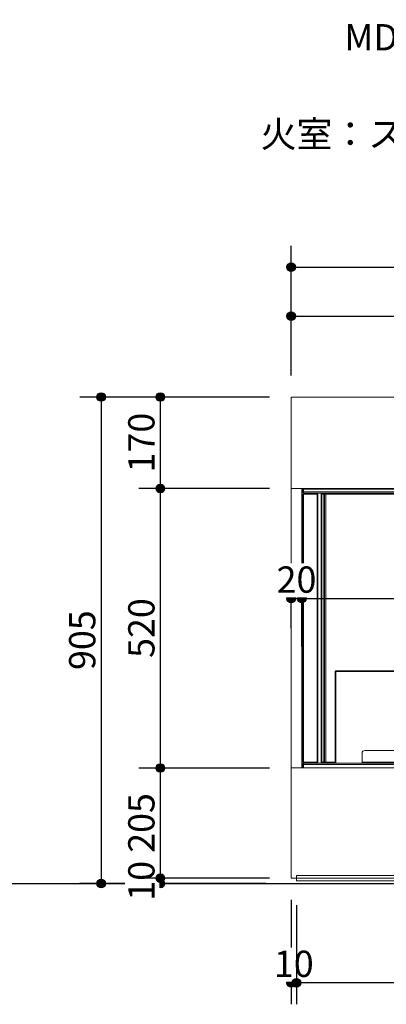
# Model space of a CAD drawing. Units: millimetres. Extents: x -3850 to 4763, y -2681 to 2979.
# Drawn here: x -881 to -199, y -1459 to 372 of the extents above; entities that cross this region are included whole.
import ezdxf

# ---------------------------------------------------------------- set-up
doc = ezdxf.new("R2010")
doc.units = ezdxf.units.MM
doc.header["$LTSCALE"] = 101.6
doc.header["$PDMODE"] = 1
doc.header["$PDSIZE"] = -2
for name, color, linetype in [('dimention', 7, 'Continuous'), ('flex', 7, 'Continuous'), ('plan', 7, 'Continuous'), ('text', 7, 'Continuous')]:
    doc.layers.add(name, color=color, linetype=linetype)
doc.styles.add('HGPｺﾞｼｯｸM', font='txt', dxfattribs={"bigfont": 'HGPｺﾞｼｯｸM'})
doc.dimstyles.new('A Factory', dxfattribs={"dimtxt": 48.865234, "dimasz": 15.999023, "dimexe": 40, "dimexo": 40, "dimgap": 0.1, "dimtad": 1, "dimzin": 11, "dimdsep": 46, "dimtxsty": 'HGPｺﾞｼｯｸM', "dimblk": 'DOT', "dimcen": 0, "dimazin": 0, "dimtfac": 1, "dimtix": 1, "dimtmove": 0, "dimatfit": 0, "dimldrblk": 'VW_FILLEDARROW', "dimfxl": 1, "dimfrac": 2, "dimtolj": 1, "dimtzin": 11, "dimarcsym": 0})

# ---------------------------------------------------------------- blocks, each defined once
blk = doc.blocks.new('*D13')
at = {"linetype": 'Continuous', "lineweight": -2}
h = blk.add_hatch(color=0, dxfattribs=at)
edge = h.paths.add_edge_path()
edge.add_arc((-376.5, -1419.3), 8, 0, 360, ccw=False)
h = blk.add_hatch(color=0, dxfattribs=at)
edge = h.paths.add_edge_path()
edge.add_arc((-366.5, -1419.3), 8, 0, 360, ccw=False)
at = {"color": 0, "linetype": 'Continuous', "lineweight": -2}
for p, q in [((-376.5, -1264.8), (-376.5, -1459.3)), ((-366.5, -1274.8), (-366.5, -1459.3)), ((-376.5, -1419.3), (-366.5, -1419.3))]:
    blk.add_line(p, q, dxfattribs=at)
for centre in [(-376.5, -1419.3), (-366.5, -1419.3)]:
    blk.add_circle(centre, 8, dxfattribs=at)
at = {"layer": 'Defpoints', "color": 0, "lineweight": 0}
for p in [(-376.5, -1224.8), (-366.5, -1234.8)]:
    blk.add_point(p, dxfattribs=at)
at = {"color": 0, "linetype": 'Continuous', "lineweight": -2}
blk.add_wipeout([(-408.4, -1417.3), (-334.7, -1417.3), (-334.7, -1353.8), (-408.4, -1353.8)], dxfattribs=at)
at = {"layer": 'Defpoints', "color": 0, "lineweight": 0}
blk.add_point((-376.5, -1419.3), dxfattribs=at)
at = {"color": 0, "insert": (-408.4, -1359.6), "char_height": 48.87, "attachment_point": 1, "line_spacing_factor": 0.782827, "style": 'HGPｺﾞｼｯｸM'}
blk.add_mtext('10', dxfattribs=at)
blk = doc.blocks.new('_DOT')
at = {"color": 0, "linetype": 'ByBlock', "lineweight": -2}
blk.add_line((-0.5, 0), (-1, 0), dxfattribs=at)
at = {"color": 0, "linetype": 'ByBlock', "lineweight": -2, "const_width": 0.5}
blk.add_lwpolyline([(-0.25, 0, 1), (0.25, 0, 1)], format="xyb", close=True, dxfattribs=at)
blk = doc.blocks.new('VW_FILLEDARROW')
at = {"color": 0, "lineweight": -2}
blk.add_solid([(0, 0), (-0.16, -0.04), (-0.16, 0.04)], dxfattribs=at)
blk = doc.blocks.new('*D15')
at = {"linetype": 'Continuous', "lineweight": -2}
h = blk.add_hatch(color=0, dxfattribs=at)
edge = h.paths.add_edge_path()
edge.add_arc((-366.5, -1419.3), 8, 0, 360, ccw=False)
h = blk.add_hatch(color=0, dxfattribs=at)
edge = h.paths.add_edge_path()
edge.add_arc((1088.5, -1419.3), 8, 0, 360, ccw=False)
at = {"color": 0, "linetype": 'Continuous', "lineweight": -2}
for p, q in [((-366.5, -1285.8), (-366.5, -1459.3)), ((1088.5, -1294.6), (1088.5, -1459.3)), ((1088.5, -1419.3), (-366.5, -1419.3))]:
    blk.add_line(p, q, dxfattribs=at)
for centre in [(-366.5, -1419.3), (1088.5, -1419.3)]:
    blk.add_circle(centre, 8, dxfattribs=at)
at = {"layer": 'Defpoints', "color": 0, "lineweight": 0}
for p in [(-366.5, -1245.8), (1088.5, -1254.6), (1088.5, -1419.3)]:
    blk.add_point(p, dxfattribs=at)
at = {"color": 0, "linetype": 'Continuous', "lineweight": -2}
blk.add_wipeout([(287.3, -1417.3), (434.6, -1417.3), (434.6, -1353.8), (287.3, -1353.8)], dxfattribs=at)
at = {"color": 0, "insert": (287.3, -1359.6), "char_height": 48.87, "attachment_point": 1, "line_spacing_factor": 0.782827, "style": 'HGPｺﾞｼｯｸM'}
blk.add_mtext('1455', dxfattribs=at)
blk = doc.blocks.new('*D17')
at = {"linetype": 'Continuous', "lineweight": -2}
h = blk.add_hatch(color=0, dxfattribs=at)
edge = h.paths.add_edge_path()
edge.add_arc((-376.5, -88.4), 8, 0, 360, ccw=False)
h = blk.add_hatch(color=0, dxfattribs=at)
edge = h.paths.add_edge_path()
edge.add_arc((1098.5, -88.4), 8, 0, 360, ccw=False)
at = {"color": 0, "linetype": 'Continuous', "lineweight": -2}
for p, q in [((-376.5, -289.8), (-376.5, -48.4)), ((1098.5, -289.8), (1098.5, -48.4)), ((-376.5, -88.4), (1098.5, -88.4))]:
    blk.add_line(p, q, dxfattribs=at)
for centre in [(-376.5, -88.4), (1098.5, -88.4)]:
    blk.add_circle(centre, 8, dxfattribs=at)
at = {"layer": 'Defpoints', "color": 0, "lineweight": 0}
for p in [(-376.5, -88.4), (-376.5, -329.8), (1098.5, -329.8)]:
    blk.add_point(p, dxfattribs=at)
at = {"color": 0, "linetype": 'Continuous', "lineweight": -2}
blk.add_wipeout([(287.3, -86.4), (434.6, -86.4), (434.6, -22.9), (287.3, -22.9)], dxfattribs=at)
at = {"color": 0, "insert": (287.3, -28.6), "char_height": 48.87, "attachment_point": 1, "line_spacing_factor": 0.782827, "style": 'HGPｺﾞｼｯｸM'}
blk.add_mtext('1475', dxfattribs=at)
blk = doc.blocks.new('*D34')
at = {"linetype": 'Continuous', "lineweight": -2}
h = blk.add_hatch(color=0, dxfattribs=at)
edge = h.paths.add_edge_path()
edge.add_arc((-729.7, -329.8), 8, 0, 360, ccw=False)
h = blk.add_hatch(color=0, dxfattribs=at)
edge = h.paths.add_edge_path()
edge.add_arc((-729.7, -1234.8), 8, 0, 360, ccw=False)
at = {"color": 0, "linetype": 'Continuous', "lineweight": -2}
for p, q in [((-416.5, -329.8), (-769.7, -329.8)), ((-729.7, -329.8), (-729.7, -1234.8)), ((-423.7, -1234.8), (-769.7, -1234.8))]:
    blk.add_line(p, q, dxfattribs=at)
for centre in [(-729.7, -329.8), (-729.7, -1234.8)]:
    blk.add_circle(centre, 8, dxfattribs=at)
at = {"layer": 'Defpoints', "color": 0, "lineweight": 0}
for p in [(-729.7, -329.8), (-376.5, -329.8), (-383.7, -1234.8)]:
    blk.add_point(p, dxfattribs=at)
at = {"color": 0, "linetype": 'Continuous', "lineweight": -2}
blk.add_wipeout([(-731.7, -837.5), (-731.7, -727), (-795.2, -727), (-795.2, -837.5)], dxfattribs=at)
at = {"color": 0, "insert": (-789.4, -837.5), "char_height": 48.87, "attachment_point": 1, "rotation": 90, "line_spacing_factor": 0.782827, "style": 'HGPｺﾞｼｯｸM'}
blk.add_mtext('905', dxfattribs=at)
blk = doc.blocks.new('*D35')
at = {"linetype": 'Continuous', "lineweight": -2}
h = blk.add_hatch(color=0, dxfattribs=at)
edge = h.paths.add_edge_path()
edge.add_arc((-619.7, -1224.8), 8, 0, 360, ccw=False)
h = blk.add_hatch(color=0, dxfattribs=at)
edge = h.paths.add_edge_path()
edge.add_arc((-619.7, -1234.8), 8, 0, 360, ccw=False)
at = {"color": 0, "linetype": 'Continuous', "lineweight": -2}
for p, q in [((-416.5, -1224.8), (-659.7, -1224.8)), ((-619.7, -1224.8), (-619.7, -1234.8)), ((-433.7, -1234.8), (-659.7, -1234.8))]:
    blk.add_line(p, q, dxfattribs=at)
for centre in [(-619.7, -1224.8), (-619.7, -1234.8)]:
    blk.add_circle(centre, 8, dxfattribs=at)
at = {"layer": 'Defpoints', "color": 0, "lineweight": 0}
for p in [(-376.5, -1224.8), (-393.7, -1234.8)]:
    blk.add_point(p, dxfattribs=at)
at = {"color": 0, "linetype": 'Continuous', "lineweight": -2}
blk.add_wipeout([(-621.7, -1266.6), (-621.7, -1192.9), (-685.2, -1192.9), (-685.2, -1266.6)], dxfattribs=at)
at = {"layer": 'Defpoints', "color": 0, "lineweight": 0}
blk.add_point((-619.7, -1224.8), dxfattribs=at)
at = {"color": 0, "insert": (-679.4, -1266.6), "char_height": 48.87, "attachment_point": 1, "rotation": 90, "line_spacing_factor": 0.782827, "style": 'HGPｺﾞｼｯｸM'}
blk.add_mtext('10', dxfattribs=at)
blk = doc.blocks.new('*D36')
at = {"linetype": 'Continuous', "lineweight": -2}
h = blk.add_hatch(color=0, dxfattribs=at)
edge = h.paths.add_edge_path()
edge.add_arc((-619.7, -1019.8), 8, 0, 360, ccw=False)
h = blk.add_hatch(color=0, dxfattribs=at)
edge = h.paths.add_edge_path()
edge.add_arc((-619.7, -1224.8), 8, 0, 360, ccw=False)
at = {"color": 0, "linetype": 'Continuous', "lineweight": -2}
for p, q in [((-416.5, -1019.8), (-659.7, -1019.8)), ((-619.7, -1019.8), (-619.7, -1224.8)), ((-416.5, -1224.8), (-659.7, -1224.8))]:
    blk.add_line(p, q, dxfattribs=at)
for centre in [(-619.7, -1019.8), (-619.7, -1224.8)]:
    blk.add_circle(centre, 8, dxfattribs=at)
at = {"layer": 'Defpoints', "color": 0, "lineweight": 0}
for p in [(-619.7, -1019.8), (-376.5, -1019.8), (-376.5, -1224.8)]:
    blk.add_point(p, dxfattribs=at)
at = {"color": 0, "linetype": 'Continuous', "lineweight": -2}
blk.add_wipeout([(-621.7, -1177.5), (-621.7, -1067), (-685.2, -1067), (-685.2, -1177.5)], dxfattribs=at)
at = {"color": 0, "insert": (-679.4, -1177.5), "char_height": 48.87, "attachment_point": 1, "rotation": 90, "line_spacing_factor": 0.782827, "style": 'HGPｺﾞｼｯｸM'}
blk.add_mtext('205', dxfattribs=at)
blk = doc.blocks.new('*D37')
at = {"linetype": 'Continuous', "lineweight": -2}
h = blk.add_hatch(color=0, dxfattribs=at)
edge = h.paths.add_edge_path()
edge.add_arc((-619.7, -499.8), 8, 0, 360, ccw=False)
h = blk.add_hatch(color=0, dxfattribs=at)
edge = h.paths.add_edge_path()
edge.add_arc((-619.7, -1019.8), 8, 0, 360, ccw=False)
at = {"color": 0, "linetype": 'Continuous', "lineweight": -2}
for p, q in [((-416.5, -499.8), (-659.7, -499.8)), ((-619.7, -499.8), (-619.7, -1019.8)), ((-416.5, -1019.8), (-659.7, -1019.8))]:
    blk.add_line(p, q, dxfattribs=at)
for centre in [(-619.7, -499.8), (-619.7, -1019.8)]:
    blk.add_circle(centre, 8, dxfattribs=at)
at = {"layer": 'Defpoints', "color": 0, "lineweight": 0}
for p in [(-619.7, -499.8), (-376.5, -499.8), (-376.5, -1019.8)]:
    blk.add_point(p, dxfattribs=at)
at = {"color": 0, "linetype": 'Continuous', "lineweight": -2}
blk.add_wipeout([(-621.7, -815), (-621.7, -704.5), (-685.2, -704.5), (-685.2, -815)], dxfattribs=at)
at = {"color": 0, "insert": (-679.4, -815), "char_height": 48.87, "attachment_point": 1, "rotation": 90, "line_spacing_factor": 0.782827, "style": 'HGPｺﾞｼｯｸM'}
blk.add_mtext('520', dxfattribs=at)
blk = doc.blocks.new('*D38')
at = {"linetype": 'Continuous', "lineweight": -2}
h = blk.add_hatch(color=0, dxfattribs=at)
edge = h.paths.add_edge_path()
edge.add_arc((-619.7, -329.8), 8, 0, 360, ccw=False)
h = blk.add_hatch(color=0, dxfattribs=at)
edge = h.paths.add_edge_path()
edge.add_arc((-619.7, -499.8), 8, 0, 360, ccw=False)
at = {"color": 0, "linetype": 'Continuous', "lineweight": -2}
for p, q in [((-416.5, -329.8), (-659.7, -329.8)), ((-619.7, -329.8), (-619.7, -499.8)), ((-416.5, -499.8), (-659.7, -499.8))]:
    blk.add_line(p, q, dxfattribs=at)
for centre in [(-619.7, -329.8), (-619.7, -499.8)]:
    blk.add_circle(centre, 8, dxfattribs=at)
at = {"layer": 'Defpoints', "color": 0, "lineweight": 0}
for p in [(-619.7, -329.8), (-376.5, -329.8), (-376.5, -499.8)]:
    blk.add_point(p, dxfattribs=at)
at = {"color": 0, "linetype": 'Continuous', "lineweight": -2}
blk.add_wipeout([(-621.7, -470), (-621.7, -359.5), (-685.2, -359.5), (-685.2, -470)], dxfattribs=at)
at = {"color": 0, "insert": (-679.4, -470), "char_height": 48.87, "attachment_point": 1, "rotation": 90, "line_spacing_factor": 0.782827, "style": 'HGPｺﾞｼｯｸM'}
blk.add_mtext('170', dxfattribs=at)
blk = doc.blocks.new('*D39')
at = {"linetype": 'Continuous', "lineweight": -2}
h = blk.add_hatch(color=0, dxfattribs=at)
edge = h.paths.add_edge_path()
edge.add_arc((-356.5, -704.6), 8, 0, 360, ccw=False)
h = blk.add_hatch(color=0, dxfattribs=at)
edge = h.paths.add_edge_path()
edge.add_arc((954.5, -704.6), 8, 0, 360, ccw=False)
at = {"color": 0, "linetype": 'Continuous', "lineweight": -2}
for p, q in [((-356.5, -793.8), (-356.5, -664.6)), ((954.5, -793.8), (954.5, -664.6)), ((-356.5, -704.6), (954.5, -704.6))]:
    blk.add_line(p, q, dxfattribs=at)
for centre in [(-356.5, -704.6), (954.5, -704.6)]:
    blk.add_circle(centre, 8, dxfattribs=at)
at = {"layer": 'Defpoints', "color": 0, "lineweight": 0}
for p in [(-356.5, -704.6), (-356.5, -833.8), (954.5, -833.8)]:
    blk.add_point(p, dxfattribs=at)
at = {"color": 0, "linetype": 'Continuous', "lineweight": -2}
blk.add_wipeout([(225.3, -702.6), (372.6, -702.6), (372.6, -639.1), (225.3, -639.1)], dxfattribs=at)
at = {"color": 0, "insert": (225.3, -644.9), "char_height": 48.87, "attachment_point": 1, "line_spacing_factor": 0.782827, "style": 'HGPｺﾞｼｯｸM'}
blk.add_mtext('1311', dxfattribs=at)
blk = doc.blocks.new('*D40')
at = {"linetype": 'Continuous', "lineweight": -2}
h = blk.add_hatch(color=0, dxfattribs=at)
edge = h.paths.add_edge_path()
edge.add_arc((-376.5, -704.6), 8, 0, 360, ccw=False)
h = blk.add_hatch(color=0, dxfattribs=at)
edge = h.paths.add_edge_path()
edge.add_arc((-356.5, -704.6), 8, 0, 360, ccw=False)
at = {"color": 0, "linetype": 'Continuous', "lineweight": -2}
for p, q in [((-376.5, -759.8), (-376.5, -664.6)), ((-356.5, -759.8), (-356.5, -664.6)), ((-376.5, -704.6), (-356.5, -704.6))]:
    blk.add_line(p, q, dxfattribs=at)
for centre in [(-376.5, -704.6), (-356.5, -704.6)]:
    blk.add_circle(centre, 8, dxfattribs=at)
at = {"layer": 'Defpoints', "color": 0, "lineweight": 0}
for p in [(-376.5, -799.8), (-356.5, -799.8)]:
    blk.add_point(p, dxfattribs=at)
at = {"color": 0, "linetype": 'Continuous', "lineweight": -2}
blk.add_wipeout([(-403.4, -702.6), (-329.7, -702.6), (-329.7, -639.1), (-403.4, -639.1)], dxfattribs=at)
at = {"layer": 'Defpoints', "color": 0, "lineweight": 0}
blk.add_point((-376.5, -704.6), dxfattribs=at)
at = {"color": 0, "insert": (-403.4, -644.9), "char_height": 48.87, "attachment_point": 1, "line_spacing_factor": 0.782827, "style": 'HGPｺﾞｼｯｸM'}
blk.add_mtext('20', dxfattribs=at)
blk = doc.blocks.new('*D56')
at = {"linetype": 'Continuous', "lineweight": -2}
h = blk.add_hatch(color=0, dxfattribs=at)
edge = h.paths.add_edge_path()
edge.add_arc((-376.5, -179.4), 8, 0, 360, ccw=False)
h = blk.add_hatch(color=0, dxfattribs=at)
edge = h.paths.add_edge_path()
edge.add_arc((965.5, -179.4), 8, 0, 360, ccw=False)
at = {"color": 0, "linetype": 'Continuous', "lineweight": -2}
for p, q in [((-376.5, -289.8), (-376.5, -139.4)), ((965.5, -289.8), (965.5, -139.4)), ((-376.5, -179.4), (965.5, -179.4))]:
    blk.add_line(p, q, dxfattribs=at)
for centre in [(-376.5, -179.4), (965.5, -179.4)]:
    blk.add_circle(centre, 8, dxfattribs=at)
at = {"layer": 'Defpoints', "color": 0, "lineweight": 0}
for p in [(-376.5, -179.4), (-376.5, -329.8), (965.5, -329.8)]:
    blk.add_point(p, dxfattribs=at)
at = {"color": 0, "linetype": 'Continuous', "lineweight": -2}
blk.add_wipeout([(220.8, -177.4), (368.1, -177.4), (368.1, -113.9), (220.8, -113.9)], dxfattribs=at)
at = {"color": 0, "insert": (220.8, -119.6), "char_height": 48.87, "attachment_point": 1, "line_spacing_factor": 0.782827, "style": 'HGPｺﾞｼｯｸM'}
blk.add_mtext('1342', dxfattribs=at)

msp = doc.modelspace()

# ---------------------------------------------------------------- linework, layer by layer
at = {"layer": 'flex', "color": 7, "linetype": 'Continuous', "lineweight": 13}
for p, q in [((-355.53, -499.769), (-355.53, -506.369)), ((-354.331, -506.369), (-355.53, -506.369)), ((-355.53, -510.48), (-355.53, -510.476)), ((-353.331, -510.476), (-355.53, -510.476)), ((-355.53, -1008.991), (-355.53, -510.48)), ((-355.53, -510.48), (-354.331, -510.48)), ((-354.331, -499.769), (-354.331, -506.369)), ((-354.331, -510.48), (-353.331, -510.48)), ((-353.624, -506.369), (-353.624, -499.769)), ((-353.624, -508.573), (-327.834, -508.573)), ((-353.624, -508.573), (-353.624, -509.773)), ((-353.331, -506.369), (-353.331, -499.769)), ((-353.331, -506.369), (965.47, -506.369)), ((-353.331, -506.369), (-353.331, -508.569)), ((965.47, -508.569), (-353.331, -508.569)), ((-353.331, -1008.698), (-353.331, -510.773)), ((-327.834, -508.569), (-327.834, -1010.898)), ((-326.834, -1010.898), (-326.834, -508.569)), ((-320.835, -508.569), (-320.835, -1010.898)), ((-319.835, -1010.898), (-319.835, -508.569)), ((-319.835, -508.573), (-316.243, -508.573)), ((-316.536, -510.773), (-316.536, -1008.698)), ((-315.336, -510.476), (-316.479, -510.476)), ((-316.243, -508.573), (-316.243, -509.773)), ((-314.336, -510.48), (-315.536, -510.48)), ((-315.336, -510.476), (-314.336, -510.476)), ((-314.336, -510.48), (-314.336, -510.476)), ((-314.336, -510.476), (-313.136, -510.476)), ((-314.336, -1008.991), (-314.336, -510.48)), ((-312.429, -508.569), (-312.429, -509.769)), ((-312.137, -1008.698), (-312.137, -510.769)), ((-312.137, -510.769), (953.284, -510.769)), ((-294.339, -840.322), (-293.339, -839.322)), ((-294.339, -840.322), (-294.339, -1010.898)), ((-294.339, -840.322), (-293.339, -840.322)), ((-293.339, -839.322), (-293.339, -840.322)), ((934.487, -839.322), (-293.339, -839.322)), ((-293.339, -1010.898), (-293.339, -840.322)), ((-293.339, -840.322), (934.487, -840.322)), ((880.495, -987.301), (-239.347, -987.301)), ((-244.346, -1010.898), (-244.346, -992.301)), ((-355.53, -1008.991), (-354.331, -1008.991)), ((-354.331, -1013.098), (-355.53, -1013.098)), ((-355.53, -1013.098), (-355.53, -1019.769)), ((-353.331, -1008.991), (-354.331, -1008.991)), ((-354.331, -1013.098), (-354.331, -1019.769)), ((-353.624, -1010.898), (-353.624, -1009.698)), ((-353.331, -1010.898), (-353.624, -1010.898)), ((-353.624, -1013.098), (-353.624, -1019.769)), ((-353.531, -1012.118), (-353.531, -1013.298)), ((-353.331, -1013.298), (-353.531, -1013.298)), ((-353.331, -1010.898), (-353.331, -1013.098)), ((965.47, -1010.898), (-353.331, -1010.898)), ((965.47, -1013.098), (-353.331, -1013.098)), ((-353.331, -1019.769), (-353.331, -1013.098)), ((-316.48, -1008.991), (-315.536, -1008.991)), ((-316.243, -1010.898), (-316.243, -1009.698)), ((-314.336, -1008.991), (-315.536, -1008.991)), ((-314.336, -1008.991), (-313.136, -1008.991)), ((-312.429, -1010.898), (-312.429, -1009.698))]:
    msp.add_line(p, q, dxfattribs=at)
at = {"layer": 'flex', "color": 8, "linetype": 'Continuous', "lineweight": 13}
for p, q in [((-353.624, -506.369), (-353.331, -506.369)), ((-353.331, -510.773), (-327.834, -510.773)), ((-319.835, -510.773), (-316.536, -510.773)), ((-315.336, -510.48), (-315.336, -510.476)), ((-353.531, -1013.098), (-353.624, -1013.098)), ((-327.834, -1008.698), (-353.331, -1008.698)), ((-316.536, -1008.698), (-319.835, -1008.698)), ((-294.339, -1008.698), (-312.137, -1008.698)), ((885.494, -1008.698), (-244.346, -1008.698))]:
    msp.add_line(p, q, dxfattribs=at)
at = {"layer": 'flex', "color": 7, "linetype": 'Continuous', "lineweight": 13, "flags": 128}
for points in [[(-353.331, -510.773), (-353.508, -510.744, -0.02614489), (-353.964, -510.645), (-354.131, -510.6, -0.04385444), (-354.245, -510.558), (-354.247, -510.557, -0.15068585), (-354.33, -510.482), (-354.331, -510.48)], [(-353.331, -507.369, -0.1506245), (-353.451, -507.177), (-353.488, -507.037, -0.02343497), (-353.598, -506.521), (-353.622, -506.377), (-353.624, -506.369)], [(-353.538, -507.327), (-353.539, -507.325, -0.00561789), (-353.622, -506.386), (-353.624, -506.369)], [(-353.624, -509.773), (-353.622, -509.774, -0.15654065), (-353.541, -509.869, -0.0352049), (-353.499, -509.992), (-353.457, -510.152, -0.0223657), (-353.36, -510.603), (-353.332, -510.766), (-353.331, -510.773)], [(-316.536, -510.773), (-316.507, -510.596, -0.02614489), (-316.408, -510.14), (-316.363, -509.972, -0.04385444), (-316.321, -509.859), (-316.32, -509.857, -0.15068585), (-316.244, -509.774), (-316.243, -509.773)], [(-315.536, -510.48), (-315.537, -510.482, -0.15654065), (-315.632, -510.563, -0.0352049), (-315.755, -510.605), (-315.915, -510.647, -0.0223657), (-316.366, -510.744), (-316.529, -510.772), (-316.536, -510.773)], [(-312.137, -510.769), (-312.288, -510.743, -0.01825169), (-312.748, -510.647), (-312.905, -510.608, -0.05448861), (-313.042, -510.558), (-313.058, -510.55, -0.1456714), (-313.136, -510.477), (-313.136, -510.476)], [(-312.429, -509.769, -0.1506211), (-312.309, -509.961), (-312.272, -510.102, -0.02344685), (-312.162, -510.617), (-312.138, -510.762), (-312.137, -510.769)], [(-354.331, -1008.991), (-354.329, -1008.989, -0.15639058), (-354.235, -1008.908, -0.03525693), (-354.111, -1008.866), (-353.952, -1008.824, -0.0223321), (-353.501, -1008.727), (-353.338, -1008.7), (-353.331, -1008.698)], [(-353.331, -1008.698), (-353.359, -1008.875, -0.02615265), (-353.458, -1009.332), (-353.504, -1009.499, -0.04385512), (-353.546, -1009.612), (-353.547, -1009.614, -0.15066141), (-353.622, -1009.697), (-353.624, -1009.698)], [(-353.624, -1013.098), (-353.622, -1013.081, -0.00570852), (-353.538, -1012.139), (-353.538, -1012.136)], [(-353.624, -1013.098), (-353.623, -1013.092, -0.01319268), (-353.531, -1012.629), (-353.531, -1012.628)], [(-316.243, -1009.698), (-316.245, -1009.697, -0.15651864), (-316.326, -1009.602, -0.03520656), (-316.368, -1009.479), (-316.41, -1009.319, -0.0223728), (-316.507, -1008.869), (-316.535, -1008.706), (-316.536, -1008.698)], [(-316.536, -1008.698), (-316.359, -1008.727, -0.0261401), (-315.902, -1008.826), (-315.735, -1008.871, -0.04387358), (-315.622, -1008.913), (-315.62, -1008.914, -0.15056033), (-315.537, -1008.99), (-315.536, -1008.991)], [(-313.136, -1008.991), (-313.135, -1008.989, -0.15616539), (-313.041, -1008.908, -0.03528082), (-312.917, -1008.866), (-312.757, -1008.824, -0.02235658), (-312.307, -1008.727), (-312.144, -1008.7), (-312.137, -1008.698)], [(-312.137, -1008.698), (-312.162, -1008.849, -0.01822873), (-312.259, -1009.31), (-312.297, -1009.467, -0.05448175), (-312.348, -1009.604), (-312.355, -1009.619, -0.14588389), (-312.428, -1009.697), (-312.429, -1009.698)]]:
    msp.add_lwpolyline(points, format="xyb", dxfattribs=at)
at = {"layer": 'flex', "color": 7, "linetype": 'Continuous', "lineweight": 13}
for centre, radius, start, end in [((-353.331, -506.369), 2.2, 180, 270), ((-353.331, -506.369), 1, 180, 270), ((-239.347, -992.301), 4.999, 90, 180), ((-353.331, -1013.098), 2.2, 90, 180), ((-353.331, -1013.098), 1, 90, 180)]:
    msp.add_arc(centre, radius, start, end, dxfattribs=at)
for points, knots in [([(-353.331, -510.773), (-354.267, -510.691), (-354.536, -510.665), (-355.242, -510.577), (-355.332, -510.561), (-355.451, -510.526), (-355.471, -510.517), (-355.488, -510.509), (-355.503, -510.5), (-355.53, -510.48), (-355.53, -510.48), (-355.53, -510.48)], [0, 0, 0, 1, 2, 3, 4, 5, 6, 7, 8, 8, 9, 9, 9]), ([(-353.624, -508.573), (-353.598, -508.611), (-353.589, -508.627), (-353.576, -508.656), (-353.534, -508.816), (-353.526, -508.865), (-353.46, -509.366), (-353.443, -509.531), (-353.425, -509.705), (-353.331, -510.771), (-353.331, -510.772), (-353.331, -510.773)], [0, 0, 0, 1, 2, 3, 4, 5, 6, 7, 8, 8, 9, 9, 9]), ([(-314.336, -510.48), (-314.374, -510.506), (-314.39, -510.515), (-314.419, -510.528), (-314.584, -510.57), (-314.634, -510.579), (-315.139, -510.645), (-315.304, -510.662), (-315.48, -510.68), (-316.534, -510.773), (-316.535, -510.773), (-316.536, -510.773)], [0, 0, 0, 1, 2, 3, 4, 5, 6, 7, 8, 8, 9, 9, 9]), ([(-316.536, -510.773), (-316.437, -509.655), (-316.41, -509.401), (-316.34, -508.861), (-316.323, -508.772), (-316.289, -508.652), (-316.28, -508.633), (-316.272, -508.616), (-316.263, -508.601), (-316.243, -508.573), (-316.243, -508.573), (-316.243, -508.573)], [0, 0, 0, 1, 2, 3, 4, 5, 6, 7, 8, 8, 9, 9, 9]), ([(-312.137, -510.769), (-313.254, -510.669), (-313.508, -510.643), (-314.048, -510.573), (-314.138, -510.556), (-314.257, -510.522), (-314.277, -510.513), (-314.294, -510.504), (-314.308, -510.496), (-314.336, -510.476), (-314.336, -510.476), (-314.336, -510.476)], [0, 0, 0, 1, 2, 3, 4, 5, 6, 7, 8, 8, 9, 9, 9]), ([(-312.429, -508.569), (-312.404, -508.607), (-312.395, -508.623), (-312.382, -508.652), (-312.338, -508.823), (-312.264, -509.382), (-312.246, -509.548), (-312.229, -509.724), (-312.137, -510.767), (-312.137, -510.768), (-312.137, -510.769)], [0, 0, 0, 1, 2, 3, 4, 5, 6, 7, 7, 8, 8, 8]), ([(-355.53, -1008.991), (-355.493, -1008.965), (-355.477, -1008.957), (-355.447, -1008.943), (-355.288, -1008.902), (-355.239, -1008.893), (-354.737, -1008.828), (-354.573, -1008.81), (-354.398, -1008.793), (-353.332, -1008.698), (-353.332, -1008.698), (-353.331, -1008.698)], [0, 0, 0, 1, 2, 3, 4, 5, 6, 7, 8, 8, 9, 9, 9]), ([(-353.331, -1008.698), (-353.439, -1009.903), (-353.526, -1010.61), (-353.543, -1010.699), (-353.577, -1010.819), (-353.586, -1010.839), (-353.595, -1010.856), (-353.604, -1010.87), (-353.623, -1010.898), (-353.624, -1010.898), (-353.624, -1010.898)], [0, 0, 0, 1, 2, 3, 4, 5, 6, 7, 7, 8, 8, 8]), ([(-316.243, -1010.898), (-316.269, -1010.86), (-316.278, -1010.844), (-316.291, -1010.815), (-316.316, -1010.732), (-316.333, -1010.654), (-316.341, -1010.605), (-316.407, -1010.102), (-316.424, -1009.938), (-316.442, -1009.763), (-316.536, -1008.7), (-316.536, -1008.699), (-316.536, -1008.698)], [0, 0, 0, 1, 2, 3, 4, 5, 6, 7, 8, 9, 9, 10, 10, 10]), ([(-316.536, -1008.698), (-315.331, -1008.806), (-314.624, -1008.894), (-314.535, -1008.911), (-314.415, -1008.945), (-314.395, -1008.954), (-314.379, -1008.963), (-314.364, -1008.971), (-314.336, -1008.991), (-314.336, -1008.991), (-314.336, -1008.991)], [0, 0, 0, 1, 2, 3, 4, 5, 6, 7, 7, 8, 8, 8]), ([(-314.336, -1008.991), (-314.299, -1008.965), (-314.283, -1008.957), (-314.253, -1008.943), (-314.082, -1008.9), (-313.523, -1008.825), (-313.357, -1008.808), (-313.182, -1008.79), (-312.138, -1008.698), (-312.137, -1008.698), (-312.137, -1008.698)], [0, 0, 0, 1, 2, 3, 4, 5, 6, 7, 7, 8, 8, 8]), ([(-312.137, -1008.698), (-312.245, -1009.903), (-312.332, -1010.61), (-312.349, -1010.699), (-312.383, -1010.819), (-312.392, -1010.839), (-312.401, -1010.856), (-312.41, -1010.87), (-312.429, -1010.898), (-312.429, -1010.898), (-312.429, -1010.898)], [0, 0, 0, 1, 2, 3, 4, 5, 6, 7, 7, 8, 8, 8])]:
    msp.add_open_spline(points, degree=2, knots=knots, dxfattribs=at)
at = {"layer": 'plan', "color": 7, "linetype": 'Continuous', "lineweight": 25}
msp.add_line((-3470.131, -1234.769), (3789.869, -1234.769), dxfattribs=at)
at = {"layer": 'plan', "color": 7, "linetype": 'Continuous', "lineweight": 5}
for points in [[(-376.53, -329.769), (1098.47, -329.769), (1098.47, -1224.769), (-376.53, -1224.769)], [(-376.53, -499.769), (-356.53, -499.769), (-356.53, -1019.769), (-376.53, -1019.769)], [(-356.53, -499.769), (965.47, -499.769), (965.47, -1019.769), (-356.53, -1019.769)], [(-366.53, -1219.769), (1088.47, -1219.769), (1088.47, -1229.769), (-366.53, -1229.769)]]:
    msp.add_lwpolyline(points, close=True, dxfattribs=at)

# ---------------------------------------------------------------- texts
at = {"layer": 'text', "color": 7, "char_height": 48.86523, "attachment_point": 1, "line_spacing_factor": 0.782827, "style": 'HGPｺﾞｼｯｸM'}
for s, insert in [('MDF下地の上\u3000塗装仕上げ（黒）', (-277.449, 363.832)), ('火室：スチール\u3000粉体塗装仕上げ（黒）', (-433.024, 183.832))]:
    msp.add_mtext(s, dxfattribs=dict(at, insert=insert))

# ---------------------------------------------------------------- next in the draw order: dimensions: what is measured, and where the dimension line sits
at = {"layer": 'dimention', "color": 7, "linetype": 'Continuous', "lineweight": 5}
for base, p1, p2, picture, middle in [((-376.53, -88.375), (1098.47, -329.769), (-376.53, -329.769), '*D17', (360.97, -88.375)), ((-356.53, -704.625), (954.47, -833.75), (-356.53, -833.75), '*D39', (298.97, -704.625)), ((-376.53, -1419.317), (-366.53, -1234.769), (-376.53, -1224.769), '*D13', (-371.53, -1419.317))]:
    dim = msp.add_linear_dim(base=base, p1=p1, p2=p2, dimstyle='A Factory', override={"dimgap": 2, "dimpost": '<>', "dimtxsty": 'HGPｺﾞｼｯｸM', "dimtmove": 2}, dxfattribs=at)
    dim.commit()
    dim.dimension.update_dxf_attribs({"geometry": picture, "text_midpoint": middle})

# ---------------------------------------------------------------- next in the draw order: wipeouts: each hides what was drawn before it
at = {"color": 7, "linetype": 'Continuous', "lineweight": 13}
msp.add_wipeout([(-356.53, -499.769), (965.47, -499.769), (965.47, -500.969), (-356.53, -500.969)], dxfattribs=at).dxf.layer = 'plan'

# ---------------------------------------------------------------- next in the draw order: linework, layer by layer
at = {"layer": 'plan', "color": 7, "linetype": 'Continuous', "lineweight": 13}
msp.add_lwpolyline([(-356.53, -499.769), (965.47, -499.769), (965.47, -500.969), (-356.53, -500.969)], close=True, dxfattribs=at)

# ---------------------------------------------------------------- next in the draw order: dimensions: what is measured, and where the dimension line sits
at = {"layer": 'dimention', "color": 7, "linetype": 'Continuous', "lineweight": 5}
dim = msp.add_linear_dim(base=(1088.47, -1419.317), p1=(-366.53, -1245.75), p2=(1088.47, -1254.614), dimstyle='A Factory', override={"dimgap": 2, "dimpost": '<>', "dimtxsty": 'HGPｺﾞｼｯｸM', "dimtmove": 2}, dxfattribs=at)
dim.commit()
dim.dimension.update_dxf_attribs({"geometry": '*D15', "text_midpoint": (1815.97, -1419.317)})

# ---------------------------------------------------------------- next in the draw order: dimensions: what is measured, and where the dimension line sits
dim = msp.add_linear_dim(base=(-729.666, -329.769), p1=(-383.708, -1234.769), p2=(-376.53, -329.769), angle=90, dimstyle='A Factory', override={"dimgap": 2, "dimpost": '<>', "dimtxsty": 'HGPｺﾞｼｯｸM', "dimtmove": 2}, dxfattribs=at)
dim.commit()
dim.dimension.update_dxf_attribs({"geometry": '*D34', "text_midpoint": (-729.666, -782.269)})

# ---------------------------------------------------------------- next in the draw order: dimensions: what is measured, and where the dimension line sits
dim = msp.add_linear_dim(base=(-619.666, -1224.769), p1=(-393.708, -1234.769), p2=(-376.53, -1224.769), angle=90, dimstyle='A Factory', override={"dimgap": 2, "dimpost": '<>', "dimtxsty": 'HGPｺﾞｼｯｸM', "dimtmove": 2}, dxfattribs=at)
dim.commit()
dim.dimension.update_dxf_attribs({"geometry": '*D35', "text_midpoint": (-619.666, -1229.769)})

# ---------------------------------------------------------------- next in the draw order: dimensions: what is measured, and where the dimension line sits
dim = msp.add_linear_dim(base=(-619.666, -1019.769), p1=(-376.53, -1224.769), p2=(-376.53, -1019.769), angle=90, dimstyle='A Factory', override={"dimgap": 2, "dimpost": '<>', "dimtxsty": 'HGPｺﾞｼｯｸM', "dimtmove": 2}, dxfattribs=at)
dim.commit()
dim.dimension.update_dxf_attribs({"geometry": '*D36', "text_midpoint": (-619.666, -1122.269)})

# ---------------------------------------------------------------- next in the draw order: dimensions: what is measured, and where the dimension line sits
dim = msp.add_linear_dim(base=(-619.666, -499.769), p1=(-376.53, -1019.769), p2=(-376.53, -499.769), angle=90, dimstyle='A Factory', override={"dimgap": 2, "dimpost": '<>', "dimtxsty": 'HGPｺﾞｼｯｸM', "dimtmove": 2}, dxfattribs=at)
dim.commit()
dim.dimension.update_dxf_attribs({"geometry": '*D37', "text_midpoint": (-619.666, -759.769)})

# ---------------------------------------------------------------- next in the draw order: dimensions: what is measured, and where the dimension line sits
dim = msp.add_linear_dim(base=(-619.666, -329.769), p1=(-376.53, -499.769), p2=(-376.53, -329.769), angle=90, dimstyle='A Factory', override={"dimgap": 2, "dimpost": '<>', "dimtxsty": 'HGPｺﾞｼｯｸM', "dimtmove": 2}, dxfattribs=at)
dim.commit()
dim.dimension.update_dxf_attribs({"geometry": '*D38', "text_midpoint": (-619.666, -414.769)})
dim = msp.add_linear_dim(base=(-376.53, -704.625), p1=(-356.53, -799.769), p2=(-376.53, -799.769), dimstyle='A Factory', override={"dimgap": 2, "dimpost": '<>', "dimtxsty": 'HGPｺﾞｼｯｸM', "dimtmove": 2}, dxfattribs=at)
dim.commit()
dim.dimension.update_dxf_attribs({"geometry": '*D40', "text_midpoint": (-366.53, -704.625)})

# ---------------------------------------------------------------- next in the draw order: dimensions: what is measured, and where the dimension line sits
dim = msp.add_linear_dim(base=(-376.53, -179.375), p1=(965.47, -329.769), p2=(-376.53, -329.769), dimstyle='A Factory', override={"dimgap": 2, "dimpost": '<>', "dimtxsty": 'HGPｺﾞｼｯｸM', "dimtmove": 2}, dxfattribs=at)
dim.commit()
dim.dimension.update_dxf_attribs({"geometry": '*D56', "text_midpoint": (294.47, -179.375)})

doc.saveas('drawing.dxf')
